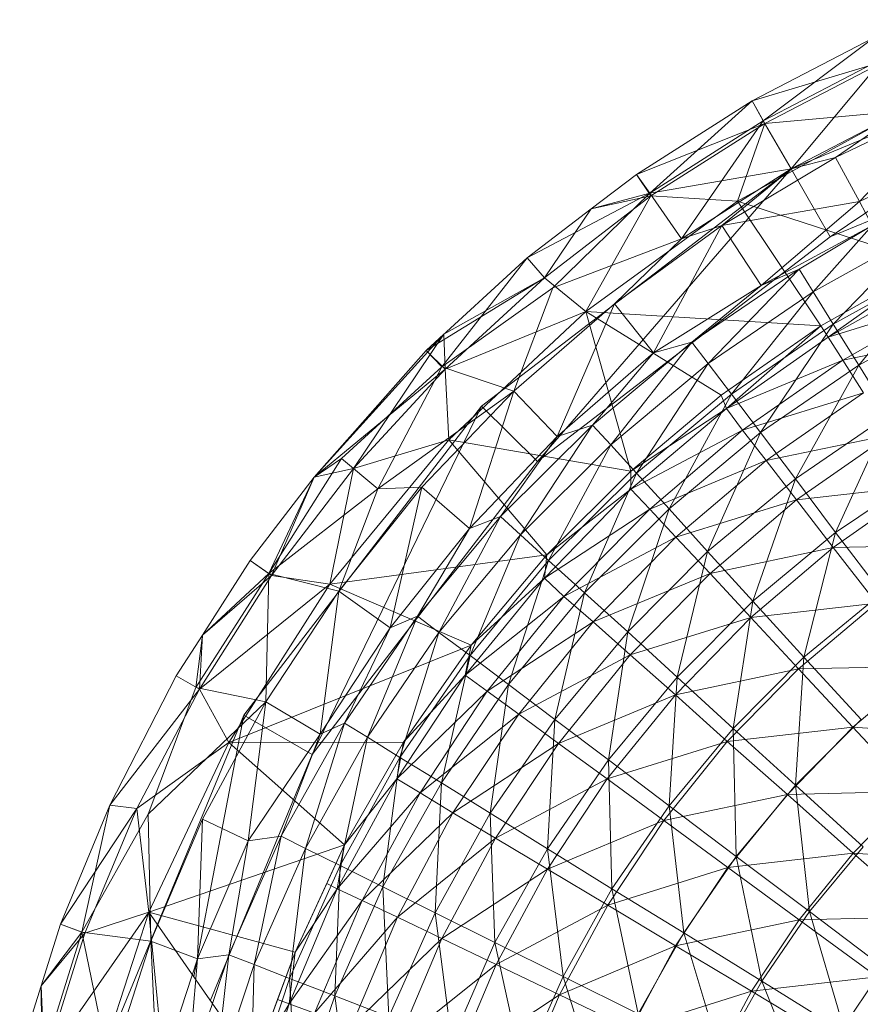
# Model space of a CAD drawing. Units: inches. Extents: x 19398 to 26118, y -1586 to 3166.
# Drawn here: x 20382 to 20414, y 77 to 115 of the extents above; entities that cross this region are included whole.
import ezdxf

# ---------------------------------------------------------------- set-up
doc = ezdxf.new("R2010")
doc.units = ezdxf.units.IN
doc.header["$MEASUREMENT"] = 0

msp = doc.modelspace()

# ---------------------------------------------------------------- linework, layer by layer
at = {"lineweight": 9}
for p, q in [((20425.071, 115.034), (20411.328, 109.34)), ((20425.071, 115.034), (20412.816, 106.741)), ((20409.84, 111.938), (20414.491, 114.355)), ((20414.491, 114.355), (20410.258, 111.177)), ((20410.258, 111.177), (20414.839, 113.559)), ((20411.328, 109.34), (20414.839, 113.559)), ((20414.886, 113.448), (20409.84, 111.938)), ((20410.328, 111.072), (20414.886, 113.448)), ((20405.421, 109.126), (20409.84, 111.938)), ((20409.84, 111.938), (20405.933, 108.405)), ((20410.328, 111.072), (20409.84, 111.938)), ((20409.84, 111.938), (20410.258, 111.177)), ((20417.607, 111.978), (20413.026, 109.774)), ((20417.607, 111.978), (20413.932, 108.087)), ((20415.56, 111.552), (20409.282, 108.104)), ((20410.328, 111.072), (20415.56, 111.552)), ((20415.723, 111.636), (20411.328, 109.34)), ((20412.816, 106.741), (20424.09, 111.412)), ((20415.723, 111.636), (20413.026, 109.774)), ((20410.328, 111.072), (20405.421, 109.126)), ((20405.933, 108.405), (20410.258, 111.177)), ((20405.933, 108.405), (20410.258, 111.177)), ((20405.979, 108.306), (20410.328, 111.072)), ((20407.142, 106.668), (20410.258, 111.177)), ((20409.282, 108.104), (20410.328, 111.072)), ((20411.328, 109.34), (20410.258, 111.177)), ((20411.328, 109.34), (20410.258, 111.177)), ((20418.351, 110.213), (20413.932, 108.087)), ((20413.026, 109.774), (20408.677, 107.173)), ((20413.026, 109.774), (20411.328, 109.34)), ((20413.026, 109.774), (20413.932, 108.087)), ((20411.328, 109.34), (20399.515, 100.281)), ((20411.328, 109.34), (20401.654, 98.16)), ((20403.7, 107.814), (20405.421, 109.126)), ((20405.979, 108.306), (20405.421, 109.126)), ((20405.421, 109.126), (20405.933, 108.405)), ((20411.328, 109.34), (20405.933, 108.405)), ((20411.328, 109.34), (20407.142, 106.668)), ((20411.328, 109.34), (20408.677, 107.173)), ((20411.328, 109.34), (20412.816, 106.741)), ((20401.259, 105.939), (20405.933, 108.405)), ((20405.979, 108.306), (20401.91, 105.173)), ((20402.235, 104.791), (20405.933, 108.405)), ((20403.491, 103.895), (20405.979, 108.306)), ((20403.7, 107.814), (20405.933, 108.405)), ((20405.979, 108.306), (20403.7, 107.814)), ((20405.979, 108.306), (20403.7, 107.814)), ((20407.142, 106.668), (20405.933, 108.405)), ((20405.979, 108.306), (20409.282, 108.104)), ((20409.282, 108.104), (20403.491, 103.895)), ((20408.677, 107.173), (20413.932, 108.087)), ((20416.676, 105.706), (20409.282, 108.104)), ((20412.467, 103.346), (20409.282, 108.104)), ((20410.188, 104.882), (20413.932, 108.087)), ((20414.421, 107.177), (20413.932, 108.087)), ((20401.259, 105.939), (20403.7, 107.814)), ((20401.259, 105.939), (20403.7, 107.814)), ((20401.91, 105.173), (20403.7, 107.814)), ((20408.677, 107.173), (20404.584, 104.19)), ((20408.677, 107.173), (20406.072, 102.317)), ((20408.677, 107.173), (20407.142, 106.668)), ((20408.677, 107.173), (20410.188, 104.882)), ((20414.421, 107.177), (20410.188, 104.882)), ((20414.421, 107.177), (20411.63, 105.509)), ((20414.421, 107.177), (20412.165, 104.644)), ((20416.421, 107.006), (20412.165, 104.644)), ((20416.421, 107.006), (20412.932, 103.404)), ((20401.654, 98.16), (20412.816, 106.741)), ((20407.142, 106.668), (20402.235, 104.791)), ((20407.142, 106.668), (20404.584, 104.19)), ((20397.399, 102.403), (20401.259, 105.939)), ((20401.259, 105.939), (20398.003, 101.782)), ((20401.91, 105.173), (20401.259, 105.939)), ((20416.676, 105.706), (20412.467, 103.346)), ((20416.676, 105.706), (20412.746, 102.913)), ((20412.932, 103.404), (20417.049, 105.699)), ((20417.049, 105.699), (20413.909, 101.837)), ((20411.63, 105.509), (20407.537, 102.715)), ((20411.63, 105.509), (20408.165, 101.901)), ((20411.63, 105.509), (20410.188, 104.882)), ((20411.63, 105.509), (20412.165, 104.644)), ((20401.91, 105.173), (20397.399, 102.403)), ((20401.91, 105.173), (20398.073, 103.026)), ((20398.119, 101.696), (20401.91, 105.173)), ((20403.491, 103.895), (20401.91, 105.173)), ((20416.886, 105.26), (20412.746, 102.913)), ((20398.003, 101.782), (20402.235, 104.791)), ((20400.747, 100.852), (20402.235, 104.791)), ((20410.188, 104.882), (20406.072, 102.317)), ((20407.537, 102.715), (20410.188, 104.882)), ((20412.165, 104.644), (20408.165, 101.901)), ((20412.165, 104.644), (20409.049, 100.738)), ((20412.165, 104.644), (20412.932, 103.404)), ((20404.584, 104.19), (20400.747, 100.852)), ((20404.584, 104.19), (20402.398, 99.119)), ((20404.584, 104.19), (20406.072, 102.317)), ((20412.746, 102.913), (20417.351, 104.333)), ((20417.351, 104.333), (20413.305, 102.033)), ((20403.491, 103.895), (20398.119, 101.696)), ((20403.491, 103.895), (20398.259, 98.996)), ((20412.467, 103.346), (20403.491, 103.895)), ((20408.654, 100.696), (20403.491, 103.895)), ((20405.212, 97.798), (20403.491, 103.895)), ((20413.909, 101.837), (20417.886, 104.051)), ((20409.049, 100.738), (20412.932, 103.404)), ((20412.932, 103.404), (20410.165, 99.268)), ((20412.932, 103.404), (20413.909, 101.837)), ((20393.12, 97.567), (20398.073, 103.026)), ((20394.631, 97.901), (20398.073, 103.026)), ((20397.399, 102.403), (20398.073, 103.026)), ((20398.119, 101.696), (20398.073, 103.026)), ((20398.119, 101.696), (20398.073, 103.026)), ((20412.467, 103.346), (20408.654, 100.696)), ((20412.467, 103.346), (20408.863, 100.189)), ((20412.746, 102.913), (20412.467, 103.346)), ((20413.305, 102.033), (20418.025, 103.019)), ((20407.537, 102.715), (20403.747, 99.557)), ((20407.537, 102.715), (20404.445, 98.803)), ((20407.537, 102.715), (20406.072, 102.317)), ((20407.537, 102.715), (20408.165, 101.901)), ((20412.746, 102.913), (20408.863, 100.189)), ((20412.746, 102.913), (20413.305, 102.033)), ((20393.12, 97.567), (20397.399, 102.403)), ((20397.399, 102.403), (20398.003, 101.782)), ((20398.119, 101.696), (20397.399, 102.403)), ((20406.072, 102.317), (20402.398, 99.119)), ((20403.747, 99.557), (20406.072, 102.317)), ((20408.165, 101.901), (20404.445, 98.803)), ((20408.165, 101.901), (20405.421, 97.723)), ((20408.165, 101.901), (20409.049, 100.738)), ((20408.863, 100.189), (20413.305, 102.033)), ((20413.305, 102.033), (20409.468, 99.365)), ((20413.305, 102.033), (20414.095, 100.786)), ((20398.119, 101.696), (20393.12, 97.567)), ((20398.119, 101.696), (20393.12, 97.567)), ((20394.166, 98.285), (20398.003, 101.782)), ((20394.631, 97.901), (20398.119, 101.696)), ((20398.003, 101.782), (20395.561, 97.115)), ((20400.747, 100.852), (20398.003, 101.782)), ((20398.259, 98.996), (20398.119, 101.696)), ((20410.165, 99.268), (20413.909, 101.837)), ((20413.909, 101.837), (20411.491, 97.502)), ((20413.909, 101.837), (20415.072, 99.957)), ((20400.747, 100.852), (20395.561, 97.115)), ((20400.747, 100.852), (20397.236, 97.183)), ((20400.747, 100.852), (20399.05, 95.608)), ((20400.747, 100.852), (20402.398, 99.119)), ((20409.468, 99.365), (20414.095, 100.786)), ((20414.095, 100.786), (20410.375, 98.198)), ((20408.654, 100.696), (20405.212, 97.798)), ((20405.421, 97.723), (20409.049, 100.738)), ((20409.049, 100.738), (20406.677, 96.362)), ((20408.863, 100.189), (20408.654, 100.696)), ((20409.049, 100.738), (20410.165, 99.268)), ((20399.515, 100.281), (20390.445, 88.476)), ((20399.515, 100.281), (20393.05, 86.976)), ((20399.515, 100.281), (20401.654, 98.16)), ((20408.863, 100.189), (20405.212, 97.111)), ((20408.863, 100.189), (20405.212, 97.798)), ((20408.863, 100.189), (20409.468, 99.365)), ((20411.491, 97.502), (20415.072, 99.957)), ((20415.072, 99.957), (20413.026, 95.455)), ((20403.747, 99.557), (20400.236, 96.061)), ((20403.747, 99.557), (20401.003, 95.371)), ((20403.747, 99.557), (20402.398, 99.119)), ((20403.747, 99.557), (20404.445, 98.803)), ((20405.212, 97.111), (20409.468, 99.365)), ((20409.468, 99.365), (20405.933, 96.349)), ((20406.677, 96.362), (20410.165, 99.268)), ((20410.165, 99.268), (20408.142, 94.727)), ((20409.468, 99.365), (20410.375, 98.198)), ((20410.165, 99.268), (20411.491, 97.502)), ((20398.259, 98.996), (20393.724, 93.48)), ((20394.631, 97.901), (20398.259, 98.996)), ((20405.212, 97.798), (20398.259, 98.996)), ((20402.003, 94.607), (20398.259, 98.996)), ((20402.398, 99.119), (20399.05, 95.608)), ((20400.236, 96.061), (20402.398, 99.119)), ((20410.375, 98.198), (20415.095, 99.186)), ((20415.095, 99.186), (20411.537, 96.698)), ((20404.445, 98.803), (20401.003, 95.371)), ((20404.445, 98.803), (20402.073, 94.387)), ((20404.445, 98.803), (20405.421, 97.723)), ((20391.399, 93.887), (20394.166, 98.285)), ((20393.05, 86.976), (20401.654, 98.16)), ((20393.12, 97.567), (20394.166, 98.285)), ((20394.166, 98.285), (20395.561, 97.115)), ((20405.933, 96.349), (20410.375, 98.198)), ((20410.375, 98.198), (20406.933, 95.272)), ((20410.375, 98.198), (20411.537, 96.698)), ((20391.492, 93.817), (20394.631, 97.901)), ((20394.631, 97.901), (20393.12, 97.567)), ((20393.724, 93.48), (20394.631, 97.901)), ((20405.212, 97.798), (20402.003, 94.607)), ((20405.212, 97.111), (20405.212, 97.798)), ((20413.026, 95.455), (20416.444, 97.775)), ((20390.678, 94.391), (20393.12, 97.567)), ((20390.678, 94.391), (20393.12, 97.567)), ((20393.12, 97.567), (20391.399, 93.887)), ((20391.492, 93.817), (20393.12, 97.567)), ((20402.073, 94.387), (20405.421, 97.723)), ((20405.421, 97.723), (20403.445, 93.146)), ((20405.421, 97.723), (20406.677, 96.362)), ((20408.142, 94.727), (20411.491, 97.502)), ((20411.491, 97.502), (20409.863, 92.832)), ((20411.491, 97.502), (20413.026, 95.455)), ((20391.399, 93.887), (20395.561, 97.115)), ((20397.236, 97.183), (20394.073, 93.217)), ((20394.073, 93.217), (20395.561, 97.115)), ((20397.236, 97.183), (20395.561, 97.115)), ((20397.236, 97.183), (20396.027, 91.809)), ((20397.236, 97.183), (20399.05, 95.608)), ((20405.212, 97.111), (20401.91, 93.707)), ((20405.212, 97.111), (20402.003, 94.607)), ((20405.212, 97.111), (20405.933, 96.349)), ((20411.537, 96.698), (20416.304, 97.244)), ((20416.304, 97.244), (20412.932, 94.88)), ((20406.933, 95.272), (20411.537, 96.698)), ((20411.537, 96.698), (20408.235, 93.889)), ((20411.537, 96.698), (20412.932, 94.88)), ((20401.91, 93.707), (20405.933, 96.349)), ((20405.933, 96.349), (20402.654, 93.015)), ((20403.445, 93.146), (20406.677, 96.362)), ((20406.677, 96.362), (20405.096, 91.656)), ((20405.933, 96.349), (20406.933, 95.272)), ((20406.677, 96.362), (20408.142, 94.727)), ((20400.236, 96.061), (20397.073, 92.256)), ((20400.236, 96.061), (20397.887, 91.637)), ((20400.236, 96.061), (20399.05, 95.608)), ((20400.236, 96.061), (20401.003, 95.371)), ((20399.05, 95.608), (20396.027, 91.809)), ((20397.073, 92.256), (20399.05, 95.608)), ((20401.003, 95.371), (20397.887, 91.637)), ((20401.003, 95.371), (20399.073, 90.758)), ((20401.003, 95.371), (20402.073, 94.387)), ((20402.654, 93.015), (20406.933, 95.272)), ((20406.933, 95.272), (20403.77, 92.037)), ((20406.933, 95.272), (20408.235, 93.889)), ((20409.863, 92.832), (20413.026, 95.455)), ((20413.026, 95.455), (20411.816, 90.69)), ((20413.026, 95.455), (20414.793, 93.142)), ((20408.235, 93.889), (20412.932, 94.88)), ((20412.932, 94.88), (20409.793, 92.208)), ((20412.932, 94.88), (20417.769, 94.979)), ((20412.932, 94.88), (20414.584, 92.758)), ((20388.864, 91.534), (20390.678, 94.391)), ((20391.492, 93.817), (20390.678, 94.391)), ((20390.678, 94.391), (20391.399, 93.887)), ((20402.003, 94.607), (20393.724, 93.48)), ((20399.073, 90.758), (20402.073, 94.387)), ((20402.003, 94.607), (20399.119, 91.147)), ((20402.073, 94.387), (20400.538, 89.648)), ((20401.91, 93.707), (20402.003, 94.607)), ((20402.073, 94.387), (20403.445, 93.146)), ((20405.096, 91.656), (20408.142, 94.727)), ((20408.142, 94.727), (20406.979, 89.928)), ((20408.142, 94.727), (20409.863, 92.832)), ((20388.608, 89.537), (20391.399, 93.887)), ((20388.748, 89.478), (20391.492, 93.817)), ((20388.864, 91.534), (20391.399, 93.887)), ((20391.492, 93.817), (20388.864, 91.534)), ((20391.492, 93.817), (20388.864, 91.534)), ((20391.283, 88.982), (20391.399, 93.887)), ((20394.073, 93.217), (20391.399, 93.887)), ((20393.724, 93.48), (20391.492, 93.817)), ((20401.91, 93.707), (20398.887, 90.007)), ((20401.91, 93.707), (20399.119, 91.147)), ((20401.91, 93.707), (20402.654, 93.015)), ((20403.77, 92.037), (20408.235, 93.889)), ((20408.235, 93.889), (20405.189, 90.778)), ((20408.235, 93.889), (20409.793, 92.208)), ((20388.748, 89.478), (20393.724, 93.48)), ((20393.724, 93.48), (20389.864, 87.437)), ((20399.119, 91.147), (20393.724, 93.48)), ((20394.073, 93.217), (20391.283, 88.982)), ((20394.073, 93.217), (20393.352, 87.754)), ((20394.073, 93.217), (20396.027, 91.809)), ((20398.887, 90.007), (20402.654, 93.015)), ((20402.654, 93.015), (20399.724, 89.39)), ((20400.538, 89.648), (20403.445, 93.146)), ((20403.445, 93.146), (20402.305, 88.315)), ((20402.654, 93.015), (20403.77, 92.037)), ((20403.445, 93.146), (20405.096, 91.656)), ((20411.816, 90.69), (20414.793, 93.142)), ((20406.979, 89.928), (20409.863, 92.832)), ((20409.863, 92.832), (20409.119, 87.975)), ((20409.793, 92.208), (20414.584, 92.758)), ((20409.863, 92.832), (20411.816, 90.69)), ((20414.584, 92.758), (20411.607, 90.249)), ((20397.073, 92.256), (20394.282, 88.177)), ((20397.073, 92.256), (20395.166, 87.633)), ((20397.073, 92.256), (20396.027, 91.809)), ((20397.073, 92.256), (20397.887, 91.637)), ((20405.189, 90.778), (20409.793, 92.208)), ((20409.793, 92.208), (20406.91, 89.254)), ((20409.793, 92.208), (20411.607, 90.249)), ((20396.027, 91.809), (20393.352, 87.754)), ((20394.282, 88.177), (20396.027, 91.809)), ((20399.724, 89.39), (20403.77, 92.037)), ((20403.77, 92.037), (20400.933, 88.52)), ((20403.77, 92.037), (20405.189, 90.778)), ((20387.864, 89.977), (20388.864, 91.534)), ((20387.864, 89.977), (20388.864, 91.534)), ((20388.864, 91.534), (20388.608, 89.537)), ((20388.748, 89.478), (20388.864, 91.534)), ((20397.887, 91.637), (20395.166, 87.633)), ((20397.887, 91.637), (20396.399, 86.866)), ((20397.887, 91.637), (20399.073, 90.758)), ((20402.305, 88.315), (20405.096, 91.656)), ((20405.096, 91.656), (20404.352, 86.768)), ((20405.096, 91.656), (20406.979, 89.928)), ((20399.119, 91.147), (20389.864, 87.437)), ((20399.119, 91.147), (20396.538, 87.446)), ((20398.887, 90.007), (20399.119, 91.147)), ((20396.399, 86.866), (20399.073, 90.758)), ((20399.073, 90.758), (20397.98, 85.896)), ((20399.073, 90.758), (20400.538, 89.648)), ((20400.933, 88.52), (20405.189, 90.778)), ((20405.189, 90.778), (20402.445, 87.399)), ((20405.189, 90.778), (20406.91, 89.254)), ((20409.119, 87.975), (20411.816, 90.69)), ((20411.816, 90.69), (20411.491, 85.811)), ((20411.816, 90.69), (20414.002, 88.316)), ((20406.91, 89.254), (20411.607, 90.249)), ((20411.607, 90.249), (20408.886, 87.475)), ((20411.607, 90.249), (20416.444, 90.351)), ((20411.607, 90.249), (20413.677, 88.027)), ((20416.444, 90.351), (20413.677, 88.027)), ((20385.33, 85.049), (20387.864, 89.977)), ((20388.748, 89.478), (20387.864, 89.977)), ((20398.887, 90.007), (20396.282, 86.042)), ((20398.887, 90.007), (20396.538, 87.446)), ((20398.887, 90.007), (20399.724, 89.39)), ((20404.352, 86.768), (20406.979, 89.928)), ((20406.979, 89.928), (20406.677, 85.021)), ((20406.979, 89.928), (20409.119, 87.975)), ((20388.748, 89.478), (20385.33, 85.049)), ((20386.353, 84.911), (20388.748, 89.478)), ((20386.795, 84.7), (20388.608, 89.537)), ((20391.283, 88.982), (20388.608, 89.537)), ((20389.864, 87.437), (20388.748, 89.478)), ((20397.98, 85.896), (20400.538, 89.648)), ((20400.538, 89.648), (20399.84, 84.731)), ((20400.538, 89.648), (20402.305, 88.315)), ((20396.282, 86.042), (20399.724, 89.39)), ((20399.724, 89.39), (20397.166, 85.508)), ((20399.724, 89.39), (20400.933, 88.52)), ((20402.445, 87.399), (20406.91, 89.254)), ((20406.91, 89.254), (20404.305, 86.042)), ((20406.91, 89.254), (20408.886, 87.475)), ((20391.283, 88.982), (20386.795, 84.7)), ((20391.283, 88.982), (20388.864, 84.513)), ((20391.283, 88.982), (20390.608, 83.681)), ((20391.283, 88.982), (20393.352, 87.754)), ((20384.771, 74.728), (20390.445, 88.476)), ((20390.445, 88.476), (20388.53, 78.504)), ((20390.445, 88.476), (20393.05, 86.976)), ((20397.166, 85.508), (20400.933, 88.52)), ((20400.933, 88.52), (20398.422, 84.751)), ((20400.933, 88.52), (20402.445, 87.399)), ((20394.282, 88.177), (20391.864, 83.856)), ((20394.282, 88.177), (20392.794, 83.394)), ((20394.282, 88.177), (20393.352, 87.754)), ((20394.282, 88.177), (20395.166, 87.633)), ((20399.84, 84.731), (20402.305, 88.315)), ((20402.305, 88.315), (20402.026, 83.381)), ((20402.305, 88.315), (20404.352, 86.768)), ((20406.677, 85.021), (20409.119, 87.975)), ((20408.886, 87.475), (20413.677, 88.027)), ((20409.119, 87.975), (20409.235, 83.087)), ((20409.119, 87.975), (20411.491, 85.811)), ((20413.677, 88.027), (20411.188, 85.456)), ((20411.491, 85.811), (20414.002, 88.316)), ((20413.677, 88.027), (20418.49, 87.681)), ((20413.677, 88.027), (20415.979, 85.561)), ((20393.352, 87.754), (20390.608, 83.681)), ((20391.864, 83.856), (20393.352, 87.754)), ((20395.166, 87.633), (20392.794, 83.394)), ((20395.166, 87.633), (20394.12, 82.744)), ((20395.166, 87.633), (20396.399, 86.866)), ((20386.353, 84.911), (20389.864, 87.437)), ((20386.818, 80.959), (20389.864, 87.437)), ((20396.538, 87.446), (20389.864, 87.437)), ((20394.282, 83.533), (20389.864, 87.437)), ((20396.538, 87.446), (20394.282, 83.533)), ((20396.282, 86.042), (20396.538, 87.446)), ((20398.422, 84.751), (20402.445, 87.399)), ((20402.445, 87.399), (20400.05, 83.779)), ((20402.445, 87.399), (20404.305, 86.042)), ((20404.305, 86.042), (20408.886, 87.475)), ((20408.886, 87.475), (20406.468, 84.457)), ((20408.886, 87.475), (20411.188, 85.456)), ((20389.164, 77.595), (20393.05, 86.976)), ((20394.12, 82.744), (20396.399, 86.866)), ((20396.399, 86.866), (20395.747, 81.923)), ((20396.399, 86.866), (20397.98, 85.896)), ((20402.026, 83.381), (20404.352, 86.768)), ((20404.352, 86.768), (20404.491, 81.854)), ((20404.352, 86.768), (20406.677, 85.021)), ((20396.282, 86.042), (20394.003, 81.849)), ((20396.282, 86.042), (20394.282, 83.533)), ((20395.747, 81.923), (20397.98, 85.896)), ((20396.282, 86.042), (20397.166, 85.508)), ((20397.98, 85.896), (20397.747, 80.937)), ((20397.98, 85.896), (20399.84, 84.731)), ((20400.05, 83.779), (20404.305, 86.042)), ((20404.305, 86.042), (20402.026, 82.6)), ((20404.305, 86.042), (20406.468, 84.457)), ((20409.235, 83.087), (20411.491, 85.811)), ((20411.491, 85.811), (20412.026, 80.978)), ((20411.491, 85.811), (20414.072, 83.455)), ((20394.003, 81.849), (20397.166, 85.508)), ((20397.166, 85.508), (20394.957, 81.4)), ((20397.166, 85.508), (20398.422, 84.751)), ((20406.468, 84.457), (20411.188, 85.456)), ((20411.188, 85.456), (20408.909, 82.66)), ((20411.188, 85.456), (20415.979, 85.561)), ((20411.188, 85.456), (20413.7, 83.215)), ((20415.979, 85.561), (20413.7, 83.215)), ((20383.446, 80.498), (20385.33, 85.049)), ((20385.33, 85.049), (20384.26, 80.198)), ((20386.353, 84.911), (20385.33, 85.049)), ((20404.491, 81.854), (20406.677, 85.021)), ((20406.677, 85.021), (20407.235, 80.164)), ((20406.677, 85.021), (20409.235, 83.087)), ((20386.353, 84.911), (20383.446, 80.498)), ((20384.26, 80.198), (20386.795, 84.7)), ((20386.353, 84.911), (20384.376, 80.155)), ((20386.818, 80.959), (20386.353, 84.911)), ((20386.888, 79.847), (20386.795, 84.7)), ((20394.957, 81.4), (20398.422, 84.751)), ((20398.422, 84.751), (20396.306, 80.766)), ((20397.747, 80.937), (20399.84, 84.731)), ((20398.422, 84.751), (20400.05, 83.779)), ((20399.84, 84.731), (20400.026, 79.794)), ((20399.84, 84.731), (20402.026, 83.381)), ((20388.864, 84.513), (20386.888, 79.847)), ((20388.864, 84.513), (20388.678, 79.173)), ((20388.864, 84.513), (20390.608, 83.681)), ((20402.026, 82.6), (20406.468, 84.457)), ((20406.468, 84.457), (20404.328, 81.225)), ((20406.468, 84.457), (20408.909, 82.66)), ((20391.864, 83.856), (20389.864, 79.331)), ((20391.864, 83.856), (20390.608, 83.681)), ((20391.864, 83.856), (20390.841, 78.955)), ((20391.864, 83.856), (20392.794, 83.394)), ((20394.282, 83.533), (20386.818, 80.959)), ((20390.608, 83.681), (20388.678, 79.173)), ((20389.864, 79.331), (20390.608, 83.681)), ((20394.282, 83.533), (20392.399, 79.436)), ((20394.282, 83.533), (20393.608, 82.052)), ((20394.003, 81.849), (20394.282, 83.533)), ((20396.306, 80.766), (20400.05, 83.779)), ((20400.05, 83.779), (20398.003, 79.95)), ((20400.05, 83.779), (20402.026, 82.6)), ((20392.794, 83.394), (20390.841, 78.955)), ((20392.794, 83.394), (20392.19, 78.429)), ((20392.794, 83.394), (20394.12, 82.744)), ((20400.026, 79.794), (20402.026, 83.381)), ((20402.026, 83.381), (20402.631, 78.501)), ((20402.026, 83.381), (20404.491, 81.854)), ((20407.235, 80.164), (20409.235, 83.087)), ((20408.909, 82.66), (20413.7, 83.215)), ((20409.235, 83.087), (20410.212, 78.323)), ((20409.235, 83.087), (20412.026, 80.978)), ((20413.7, 83.215), (20411.63, 80.666)), ((20412.026, 80.978), (20414.072, 83.455)), ((20413.7, 83.215), (20418.49, 82.872)), ((20413.7, 83.215), (20416.444, 80.773)), ((20392.19, 78.429), (20394.12, 82.744)), ((20394.12, 82.744), (20393.91, 77.763)), ((20394.12, 82.744), (20395.747, 81.923)), ((20398.003, 79.95), (20402.026, 82.6)), ((20402.026, 82.6), (20400.073, 78.961)), ((20402.026, 82.6), (20404.328, 81.225)), ((20404.328, 81.225), (20408.909, 82.66)), ((20408.909, 82.66), (20406.91, 79.666)), ((20408.909, 82.66), (20411.63, 80.666)), ((20392.399, 79.436), (20393.608, 82.052)), ((20394.003, 81.849), (20393.608, 82.052)), ((20394.003, 81.849), (20392.166, 77.462)), ((20394.003, 81.849), (20392.399, 79.436)), ((20393.91, 77.763), (20395.747, 81.923)), ((20394.003, 81.849), (20394.957, 81.4)), ((20395.747, 81.923), (20395.98, 76.964)), ((20395.747, 81.923), (20397.747, 80.937)), ((20402.631, 78.501), (20404.491, 81.854)), ((20404.491, 81.854), (20405.491, 77.07)), ((20404.491, 81.854), (20407.235, 80.164)), ((20392.166, 77.462), (20394.957, 81.4)), ((20394.957, 81.4), (20393.143, 77.105)), ((20394.957, 81.4), (20396.306, 80.766)), ((20400.073, 78.961), (20404.328, 81.225)), ((20404.328, 81.225), (20402.491, 77.807)), ((20404.328, 81.225), (20406.91, 79.666)), ((20386.818, 80.959), (20382.841, 75.247)), ((20386.818, 80.959), (20384.376, 80.155)), ((20386.818, 80.959), (20384.609, 74.153)), ((20392.399, 79.436), (20386.818, 80.959)), ((20390.841, 75.189), (20386.818, 80.959)), ((20387.748, 71.194), (20386.818, 80.959)), ((20395.98, 76.964), (20397.747, 80.937)), ((20397.747, 80.937), (20398.375, 76.036)), ((20397.747, 80.937), (20400.026, 79.794)), ((20410.212, 78.323), (20412.026, 80.978)), ((20412.026, 80.978), (20413.398, 76.342)), ((20412.026, 80.978), (20415.025, 78.712)), ((20382.702, 78.148), (20383.446, 80.498)), ((20384.376, 80.155), (20383.446, 80.498)), ((20383.446, 80.498), (20384.26, 80.198)), ((20393.143, 77.105), (20396.306, 80.766)), ((20396.306, 80.766), (20394.538, 76.596)), ((20396.306, 80.766), (20398.003, 79.95)), ((20406.91, 79.666), (20411.63, 80.666)), ((20411.63, 80.666), (20409.816, 77.935)), ((20411.63, 80.666), (20416.444, 80.773)), ((20411.63, 80.666), (20414.607, 78.491)), ((20382.702, 78.148), (20384.26, 80.198)), ((20384.376, 80.155), (20382.702, 78.148)), ((20384.376, 80.155), (20382.702, 78.148)), ((20382.725, 75.278), (20384.26, 80.198)), ((20382.841, 75.247), (20384.376, 80.155)), ((20386.888, 79.847), (20384.26, 80.198)), ((20385.33, 75.022), (20384.26, 80.198)), ((20405.491, 77.07), (20407.235, 80.164)), ((20407.235, 80.164), (20408.63, 75.51)), ((20407.235, 80.164), (20410.212, 78.323)), ((20386.888, 79.847), (20385.33, 75.022)), ((20386.888, 79.847), (20388.678, 79.173)), ((20386.888, 79.847), (20387.143, 74.51)), ((20394.538, 76.596), (20398.003, 79.95)), ((20398.003, 79.95), (20396.306, 75.945)), ((20398.003, 79.95), (20400.073, 78.961)), ((20398.375, 76.036), (20400.026, 79.794)), ((20400.026, 79.794), (20401.073, 74.99)), ((20400.026, 79.794), (20402.631, 78.501)), ((20389.864, 79.331), (20388.283, 74.64)), ((20389.864, 79.331), (20388.678, 79.173)), ((20389.864, 79.331), (20389.306, 74.355)), ((20389.864, 79.331), (20390.841, 78.955)), ((20392.399, 79.436), (20390.841, 75.189)), ((20392.399, 79.436), (20391.724, 77.625)), ((20392.166, 77.462), (20392.399, 79.436)), ((20402.491, 77.807), (20406.91, 79.666)), ((20406.91, 79.666), (20405.212, 76.497)), ((20406.91, 79.666), (20409.816, 77.935)), ((20388.678, 79.173), (20387.143, 74.51)), ((20388.283, 74.64), (20388.678, 79.173)), ((20390.841, 78.955), (20389.306, 74.355)), ((20390.841, 78.955), (20390.701, 73.955)), ((20390.841, 78.955), (20392.19, 78.429)), ((20396.306, 75.945), (20400.073, 78.961)), ((20400.073, 78.961), (20398.468, 75.154)), ((20400.073, 78.961), (20402.491, 77.807)), ((20390.701, 73.955), (20392.19, 78.429)), ((20392.19, 78.429), (20392.469, 73.451)), ((20392.19, 78.429), (20393.91, 77.763)), ((20401.073, 74.99), (20402.631, 78.501)), ((20402.631, 78.501), (20404.073, 73.829)), ((20402.631, 78.501), (20405.491, 77.07)), ((20408.63, 75.51), (20410.212, 78.323)), ((20409.816, 77.935), (20414.607, 78.491)), ((20410.212, 78.323), (20412.002, 73.833)), ((20410.212, 78.323), (20413.398, 76.342)), ((20414.607, 78.491), (20412.979, 76.047)), ((20381.888, 75.506), (20382.702, 78.148)), ((20381.888, 75.506), (20382.702, 78.148)), ((20382.702, 78.148), (20382.725, 75.278)), ((20382.841, 75.247), (20382.702, 78.148)), ((20405.212, 76.497), (20409.816, 77.935)), ((20409.816, 77.935), (20408.258, 75.045)), ((20409.816, 77.935), (20412.979, 76.047)), ((20392.166, 77.462), (20390.748, 72.923)), ((20390.841, 75.189), (20391.724, 77.625)), ((20392.166, 77.462), (20390.841, 75.189)), ((20392.166, 77.462), (20391.724, 77.625)), ((20392.166, 77.462), (20393.143, 77.105)), ((20392.469, 73.451), (20393.91, 77.763)), ((20393.91, 77.763), (20394.585, 72.845)), ((20393.91, 77.763), (20395.98, 76.964)), ((20398.468, 75.154), (20402.491, 77.807)), ((20402.491, 77.807), (20400.98, 74.231)), ((20402.491, 77.807), (20405.212, 76.497))]:
    msp.add_line(p, q, dxfattribs=at)

doc.saveas('drawing.dxf')
